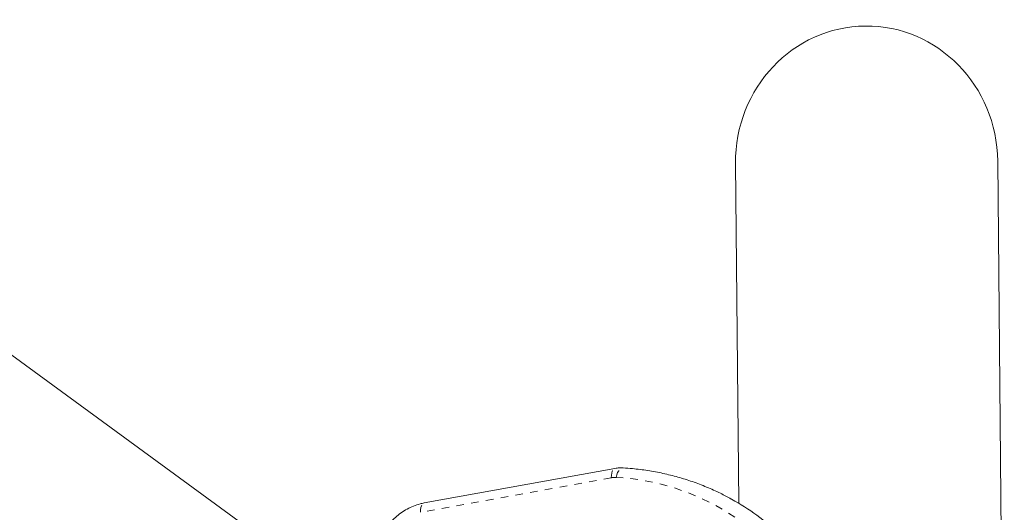
# Model space of a CAD drawing. Extents: x -63 to 489, y -9 to 523.
# Drawn here: x 184 to 197, y 134 to 140 of the extents above; entities that cross this region are included whole.
import ezdxf

# ---------------------------------------------------------------- set-up
doc = ezdxf.new("R2010")
doc.units = 0
doc.header["$LTSCALE"] = 0.125
doc.header["$MEASUREMENT"] = 0
doc.linetypes.add('PHANTOM', pattern=[0.5, 0.25, -0.05, 0.05, -0.05, 0.05, -0.05])
doc.layers.add('CONTOUR', color=7, linetype='CONTINUOUS')

msp = doc.modelspace()

# ---------------------------------------------------------------- linework, layer by layer
at = {"layer": 'CONTOUR', "linetype": 'Continuous', "lineweight": 15}
for p, q in [((189.89803, 131.4851), (179.17202, 139.32053)), ((197.38382, 128.85339), (197.29524, 138.29113)), ((193.7954, 138.25828), (193.838, 133.71942)), ((192.1852, 134.18627), (189.63686, 133.72361))]:
    msp.add_line(p, q, dxfattribs=at)
at = {"layer": 'CONTOUR', "linetype": 'PHANTOM', "lineweight": 0}
msp.add_line((192.13672, 134.06166), (189.58839, 133.599), dxfattribs=at)
at = {"layer": 'CONTOUR', "linetype": 'PHANTOM', "lineweight": 0, "flags": 128}
for points in [[(192.13672, 134.06166), (192.13802, 134.09465), (192.14241, 134.12408), (192.14973, 134.14881), (192.1597, 134.16788), (192.17194, 134.18058), (192.18523, 134.18627)], [(192.2014, 134.06558), (192.21026, 134.09903), (192.22194, 134.1289), (192.23597, 134.15403), (192.25182, 134.17346), (192.26889, 134.18645), (192.28651, 134.19249), (192.29522, 134.19283)], [(189.58839, 133.599), (189.58968, 133.63199), (189.59407, 133.66142), (189.60139, 133.68615), (189.61137, 133.70522), (189.62361, 133.71792), (189.63686, 133.72361)]]:
    msp.add_lwpolyline(points, dxfattribs=at)
at = {"layer": 'CONTOUR', "linetype": 'PHANTOM', "lineweight": 0}
for centre, radius, start, end in [((192.1851, 133.79877), 0.2673, 86.504145, 100.427487), ((192.04021, 130.94655), 3.12319, 30.295572, 87.04163)]:
    msp.add_arc(centre, radius, start, end, dxfattribs=at)
at = {"layer": 'CONTOUR', "linetype": 'Continuous', "lineweight": 15}
msp.add_arc((192.19915, 130.98678), 3.1864, 46.666928, 61.006187, dxfattribs=at)
msp.add_ellipse((195.54532, 138.2747), major_axis=(0.01708, -1.82018), ratio=0.96140132, start_param=1.57079633, end_param=4.71238898, dxfattribs=at)
for points, knots in [([(192.29525, 134.19282), (192.27863, 134.1934), (192.24193, 134.19468), (192.20526, 134.18924), (192.1852, 134.18627)], [0, 0, 0, 0, 0.45277952, 1, 1, 1, 1]), ([(193.73742, 133.77669), (193.68961, 133.80272), (193.58293, 133.86082), (193.41009, 133.93802), (193.22091, 134.01048), (193.02658, 134.07132), (192.82787, 134.12084), (192.62521, 134.15856), (192.44722, 134.18162), (192.33651, 134.18978), (192.29525, 134.19282)], [0, 0, 0, 0, 0.10949683, 0.24436892, 0.37928418, 0.51425847, 0.64930506, 0.78443427, 0.91965332, 1, 1, 1, 1]), ([(189.63686, 133.72361), (189.61896, 133.71992), (189.57126, 133.7101), (189.49512, 133.68438), (189.41034, 133.64425), (189.32984, 133.59338), (189.25493, 133.5328), (189.18689, 133.46342), (189.12689, 133.38638), (189.07599, 133.30293), (189.03511, 133.21444), (189.00495, 133.12233), (188.98639, 133.0282), (188.97937, 132.93986), (188.9829, 132.88398), (188.98447, 132.85923)], [0, 0, 0, 0, 0.04778702, 0.12729692, 0.20710044, 0.28730772, 0.36782525, 0.44857605, 0.52950501, 0.61057558, 0.69175363, 0.77300159, 0.85426185, 0.93544391, 1, 1, 1, 1])]:
    msp.add_open_spline(points, degree=3, knots=knots, dxfattribs=at)

doc.saveas('drawing.dxf')
